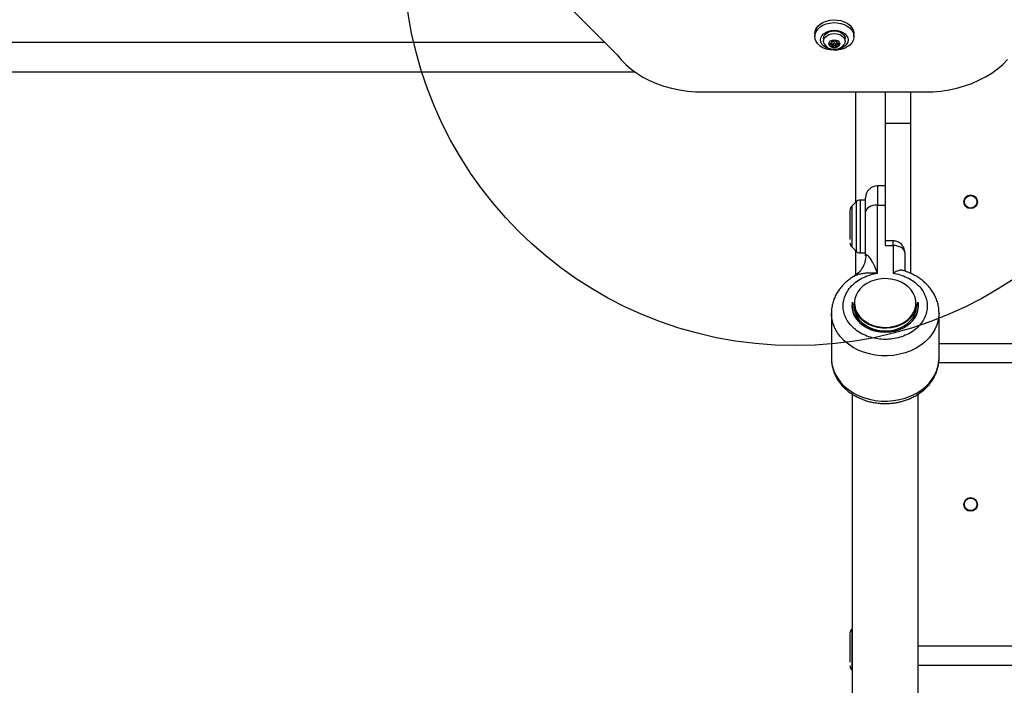
# Model space of a CAD drawing. Units: millimetres. Extents: x 19075 to 25058, y 24886 to 36526.
# Drawn here: x 22305 to 22808, y 28480 to 28820 of the extents above; entities that cross this region are included whole.
import ezdxf

# ---------------------------------------------------------------- set-up
doc = ezdxf.new("R2010")
doc.units = ezdxf.units.MM
doc.header["$LTSCALE"] = 200
doc.layers.add('OTWORY_MONTAŻOWE', color=1, linetype='Continuous')

msp = doc.modelspace()

# ---------------------------------------------------------------- linework, layer by layer
at = {"color": 7, "linetype": 'Continuous', "lineweight": 25}
for p, q in [((22411.66, 29001.4), (22610.05, 28802.45)), ((22711.07, 28813.23), (22711.07, 28811.81)), ((22731.07, 28811.81), (22731.07, 28813.23)), ((22001.71, 28808.83), (22603.68, 28808.83)), ((22715.57, 28810.84), (22715.57, 28809.43)), ((22719.41, 28808.39), (22718.74, 28808.28)), ((22718.74, 28808.28), (22718.74, 28807.8)), ((22719.41, 28808.39), (22719.41, 28807.7)), ((22719.61, 28809.5), (22719.61, 28809.35)), ((22719.61, 28809.35), (22719.82, 28808.89)), ((22719.82, 28809.65), (22719.82, 28808.89)), ((22719.84, 28808.77), (22719.84, 28809.66)), ((22719.84, 28808.75), (22719.84, 28808.73)), ((22719.84, 28807.32), (22719.84, 28808.73)), ((22720.66, 28809.23), (22720.2, 28809.59)), ((22720.2, 28807.91), (22720.66, 28808.27)), ((22720.2, 28807.91), (22720.2, 28806.5)), ((22720.66, 28808.27), (22720.66, 28806.86)), ((22721.93, 28809.59), (22721.47, 28809.23)), ((22721.47, 28808.27), (22721.93, 28807.91)), ((22721.47, 28808.27), (22721.47, 28806.86)), ((22721.93, 28807.91), (22721.93, 28806.5)), ((22722.29, 28809.66), (22722.29, 28808.77)), ((22722.29, 28808.73), (22722.29, 28807.32)), ((22722.32, 28809.65), (22722.32, 28808.89)), ((22722.32, 28808.89), (22722.53, 28809.35)), ((22722.53, 28809.5), (22722.53, 28809.35)), ((22723.39, 28808.28), (22722.73, 28808.39)), ((22722.73, 28808.39), (22722.73, 28807.7)), ((22723.39, 28808.28), (22723.39, 28807.8)), ((22726.57, 28809.43), (22726.57, 28810.84)), ((22718.74, 28807.8), (22719.41, 28807.7)), ((22719.82, 28807.2), (22719.61, 28806.74)), ((22720.2, 28806.5), (22720.66, 28806.86)), ((22721.47, 28806.86), (22721.93, 28806.5)), ((22722.53, 28806.74), (22722.32, 28807.2)), ((22722.73, 28807.7), (22723.39, 28807.8)), ((21987.56, 28793.83), (22618.98, 28793.83)), ((22654.37, 28783.45), (22767.16, 28783.45)), ((22732.07, 28727.18), (22732.07, 28783.45)), ((22747.07, 28783.45), (22747.07, 28767.3)), ((22760.07, 28783.45), (22760.07, 28767.3)), ((22760.07, 28767.3), (22747.07, 28767.3)), ((22747.07, 28767.3), (22747.07, 28709.78)), ((22760.07, 28767.3), (22760.07, 28690.74)), ((22747.07, 28735.43), (22743.07, 28735.43)), ((22743.07, 28735.43), (22743.07, 28725.65)), ((22737.07, 28728.18), (22734.31, 28728.18)), ((22734.31, 28728.18), (22734.31, 28703.97)), ((22732.19, 28727.3), (22729.95, 28725.06)), ((22729.95, 28725.06), (22729.95, 28706.44)), ((22732.19, 28727.3), (22732.19, 28704.66)), ((22743.07, 28690.84), (22743.07, 28725.65)), ((22743.07, 28725.65), (22747.07, 28725.65)), ((22737.07, 28699.64), (22737.07, 28722)), ((22747.07, 28709.78), (22747.07, 28705.02)), ((22751.07, 28707.37), (22747.07, 28707.37)), ((22751.07, 28705.02), (22751.07, 28707.37)), ((22729.95, 28706.44), (22729.95, 28704.3)), ((22729.95, 28704.3), (22732.19, 28702.06)), ((22732.19, 28704.66), (22732.19, 28702.06)), ((22734.31, 28703.97), (22734.31, 28701.18)), ((22747.07, 28705.02), (22751.07, 28705.02)), ((22751.07, 28705.02), (22751.07, 28690.84)), ((22732.07, 28689.9), (22732.07, 28702.18)), ((22734.31, 28701.18), (22737.07, 28701.18)), ((22757.07, 28701.37), (22757.07, 28691.91)), ((22730.22, 28674.08), (22730.22, 28674.08)), ((22731.07, 28675.43), (22731.07, 28674.08)), ((22763.07, 28674.08), (22763.07, 28675.43)), ((22763.92, 28674.08), (22763.92, 28674.08)), ((22719.57, 28670.43), (22719.57, 28647.29)), ((22719.57, 28670.22), (22719.57, 28670.43)), ((22774.57, 28670.66), (22774.57, 28670.43)), ((22774.57, 28647.29), (22774.57, 28670.43)), ((23427.57, 28654.83), (22774.57, 28654.83)), ((22774.42, 28645.2), (23427.68, 28645.2)), ((22730.22, 28629.05), (22730.22, 28457.97)), ((22763.92, 28457.97), (22763.92, 28629.04)), ((22730.22, 28509.22), (22729.95, 28508.95)), ((22729.95, 28508.95), (22729.95, 28490.33)), ((23438.22, 28500.2), (22763.92, 28500.2)), ((22729.95, 28490.33), (22729.95, 28488.19)), ((22729.95, 28488.19), (22730.22, 28487.92)), ((22763.92, 28490.58), (23438.22, 28490.58))]:
    msp.add_line(p, q, dxfattribs=at)
at = {"color": 7, "linetype": 'Continuous', "lineweight": 25, "flags": 128}
for points in [[(22711.07, 28813.23), (22711.25, 28814.57), (22711.78, 28815.86), (22712.66, 28817.05), (22713.83, 28818.11), (22715.27, 28818.99), (22716.91, 28819.66), (22718.71, 28820.1), (22720.59, 28820.29), (22722.49, 28820.23), (22724.34, 28819.91), (22726.07, 28819.35), (22727.62, 28818.57), (22728.93, 28817.6), (22729.96, 28816.47), (22730.66, 28815.22), (22731.02, 28813.9), (22731.07, 28813.23)], [(22711.07, 28811.81), (22711.25, 28813.15), (22711.78, 28814.44), (22712.66, 28815.64), (22713.83, 28816.69), (22715.27, 28817.57), (22716.91, 28818.25), (22718.71, 28818.69), (22720.59, 28818.88), (22722.49, 28818.81), (22724.34, 28818.5), (22726.07, 28817.94), (22727.62, 28817.16), (22728.93, 28816.18), (22729.96, 28815.05), (22730.66, 28813.81), (22731.02, 28812.49), (22731.02, 28811.14), (22730.66, 28809.82), (22729.96, 28808.57), (22728.93, 28807.44), (22727.62, 28806.47), (22726.07, 28805.69), (22724.34, 28805.13), (22722.49, 28804.81), (22720.59, 28804.75), (22718.71, 28804.94), (22716.91, 28805.38), (22715.27, 28806.05), (22713.83, 28806.93), (22712.66, 28807.99), (22711.78, 28809.19), (22711.25, 28810.48), (22711.07, 28811.81)], [(22714.07, 28810.05), (22714.24, 28811.15), (22714.76, 28812.19), (22715.6, 28813.13), (22716.7, 28813.92), (22718.03, 28814.51), (22719.51, 28814.87), (22721.07, 28815), (22722.63, 28814.87), (22724.11, 28814.51), (22725.43, 28813.92), (22726.54, 28813.13), (22727.37, 28812.19), (22727.89, 28811.15), (22728.07, 28810.05), (22727.89, 28808.94), (22727.37, 28807.9), (22726.54, 28806.96), (22725.43, 28806.18), (22724.11, 28805.59), (22722.63, 28805.22), (22721.07, 28805.1), (22719.51, 28805.22), (22718.03, 28805.59), (22716.7, 28806.18), (22715.6, 28806.96), (22714.76, 28807.9), (22714.24, 28808.94), (22714.07, 28810.05)], [(22715.57, 28810.84), (22715.76, 28811.85), (22716.3, 28812.79), (22717.18, 28813.59), (22718.32, 28814.21), (22719.64, 28814.6), (22721.07, 28814.73)], [(22715.87, 28808.15), (22715.76, 28808.42), (22715.57, 28809.43), (22715.76, 28810.44), (22716.3, 28811.38), (22717.18, 28812.18), (22718.32, 28812.8), (22719.64, 28813.19), (22721.07, 28813.32)], [(22721.07, 28814.73), (22722.49, 28814.6), (22723.82, 28814.21), (22724.96, 28813.59), (22725.83, 28812.79), (22726.38, 28811.85), (22726.57, 28810.84)], [(22721.07, 28813.32), (22722.49, 28813.19), (22723.82, 28812.8), (22724.96, 28812.18), (22725.83, 28811.38), (22726.38, 28810.44), (22726.57, 28809.43), (22726.38, 28808.42), (22726.24, 28808.11)], [(22721.07, 28810.02), (22722.08, 28809.89), (22722.95, 28809.51), (22723.57, 28808.93), (22723.86, 28808.23), (22723.76, 28807.5), (22723.3, 28806.85), (22722.54, 28806.36), (22721.58, 28806.1), (22720.55, 28806.1), (22719.59, 28806.36), (22718.83, 28806.85), (22718.37, 28807.5), (22718.28, 28808.23), (22718.56, 28808.93), (22719.18, 28809.51), (22720.06, 28809.89), (22721.07, 28810.02)], [(22718.74, 28808.28), (22718.63, 28808.25), (22718.55, 28808.2), (22718.49, 28808.13), (22718.47, 28808.04), (22718.49, 28807.96), (22718.55, 28807.89), (22718.63, 28807.83), (22718.74, 28807.8)], [(22719.82, 28808.89), (22719.84, 28808.81), (22719.84, 28808.73), (22719.82, 28808.65), (22719.77, 28808.57), (22719.7, 28808.51), (22719.62, 28808.45), (22719.52, 28808.41), (22719.41, 28808.39)], [(22720.2, 28809.59), (22720.11, 28809.64), (22720, 28809.67), (22719.88, 28809.66), (22719.77, 28809.64), (22719.68, 28809.58), (22719.62, 28809.51), (22719.59, 28809.43), (22719.61, 28809.35)], [(22722.53, 28809.35), (22722.54, 28809.43), (22722.52, 28809.51), (22722.46, 28809.58), (22722.37, 28809.64), (22722.26, 28809.66), (22722.14, 28809.67), (22722.03, 28809.64), (22721.93, 28809.59)], [(22722.73, 28808.39), (22722.62, 28808.41), (22722.52, 28808.45), (22722.43, 28808.51), (22722.37, 28808.57), (22722.32, 28808.65), (22722.3, 28808.73), (22722.3, 28808.81), (22722.32, 28808.89)], [(22723.39, 28807.8), (22723.5, 28807.83), (22723.59, 28807.89), (22723.65, 28807.96), (22723.67, 28808.04), (22723.65, 28808.13), (22723.59, 28808.2), (22723.5, 28808.25), (22723.39, 28808.28)], [(22719.41, 28807.7), (22719.52, 28807.67), (22719.62, 28807.63), (22719.7, 28807.58), (22719.77, 28807.51), (22719.82, 28807.44), (22719.84, 28807.36), (22719.84, 28807.28), (22719.82, 28807.2)], [(22719.61, 28806.74), (22719.59, 28806.66), (22719.62, 28806.58), (22719.68, 28806.5), (22719.77, 28806.45), (22719.88, 28806.42), (22720, 28806.42), (22720.11, 28806.45), (22720.2, 28806.5)], [(22721.93, 28806.5), (22722.03, 28806.45), (22722.14, 28806.42), (22722.26, 28806.42), (22722.37, 28806.45), (22722.46, 28806.5), (22722.52, 28806.58), (22722.54, 28806.66), (22722.53, 28806.74)], [(22722.32, 28807.2), (22722.3, 28807.28), (22722.3, 28807.36), (22722.32, 28807.44), (22722.37, 28807.51), (22722.43, 28807.58), (22722.52, 28807.63), (22722.62, 28807.67), (22722.73, 28807.7)], [(22610.05, 28802.45), (22612.14, 28799.88), (22614.53, 28797.45), (22617.2, 28795.16), (22620.13, 28793.04), (22623.3, 28791.11), (22626.69, 28789.37), (22630.27, 28787.83), (22634.02, 28786.51), (22637.92, 28785.42), (22641.93, 28784.56), (22646.03, 28783.95), (22650.19, 28783.58), (22654.37, 28783.45)], [(22767.16, 28783.45), (22771.37, 28783.58), (22775.54, 28783.95), (22779.66, 28784.57), (22783.68, 28785.44), (22787.59, 28786.54), (22791.36, 28787.87), (22794.95, 28789.42), (22798.35, 28791.17), (22801.53, 28793.12), (22804.46, 28795.26), (22807.13, 28797.56), (22809.51, 28800.01)], [(22743.07, 28725.65), (22741.9, 28725.58), (22740.77, 28725.37), (22739.73, 28725.03), (22738.83, 28724.58), (22738.08, 28724.02), (22737.52, 28723.39), (22737.18, 28722.71), (22737.07, 28722)], [(22757.07, 28701.37), (22756.95, 28702.08), (22756.61, 28702.77), (22756.06, 28703.4), (22755.31, 28703.95), (22754.4, 28704.4), (22753.36, 28704.74), (22752.24, 28704.95), (22751.07, 28705.02)], [(22762.25, 28678.86), (22762.21, 28678.97), (22761.41, 28680.72), (22760.29, 28682.36), (22758.87, 28683.85), (22757.2, 28685.15), (22755.29, 28686.24), (22753.2, 28687.1), (22750.98, 28687.69), (22748.66, 28688.02), (22746.32, 28688.07), (22743.98, 28687.84), (22741.72, 28687.34), (22739.58, 28686.58), (22737.6, 28685.57), (22735.84, 28684.34), (22734.32, 28682.92), (22733.1, 28681.33), (22732.18, 28679.61), (22731.62, 28677.91)], [(22731.62, 28677.91), (22731.59, 28677.81), (22731.38, 28676.39)], [(22763.74, 28676.01), (22763.82, 28675.54), (22763.91, 28673.59), (22763.64, 28671.65), (22763.02, 28669.77), (22762.05, 28667.97), (22760.77, 28666.3), (22759.2, 28664.8), (22757.37, 28663.5), (22755.31, 28662.42), (22753.09, 28661.6), (22750.73, 28661.03), (22748.3, 28660.75), (22745.84, 28660.75), (22743.4, 28661.03), (22741.05, 28661.6), (22738.82, 28662.42), (22736.77, 28663.5), (22734.94, 28664.8), (22733.36, 28666.3), (22732.08, 28667.97), (22731.12, 28669.77), (22730.5, 28671.65), (22730.23, 28673.59), (22730.32, 28675.54), (22730.39, 28676)], [(22730.39, 28676.01), (22730.23, 28674.57), (22730.32, 28672.62), (22730.77, 28670.7), (22731.56, 28668.85), (22732.68, 28667.12), (22734.12, 28665.53), (22735.82, 28664.12), (22737.77, 28662.93), (22739.92, 28661.98), (22742.21, 28661.28), (22744.61, 28660.85), (22747.07, 28660.71)], [(22738.7, 28664.61), (22736.76, 28665.73), (22735.05, 28667.05), (22733.61, 28668.57), (22732.47, 28670.24), (22731.66, 28672.02), (22731.19, 28673.88), (22731.07, 28675.43)], [(22731.07, 28674.08), (22731.19, 28672.53), (22731.66, 28670.67), (22732.47, 28668.89), (22733.61, 28667.22), (22735.05, 28665.7), (22736.76, 28664.38), (22738.7, 28663.26), (22740.82, 28662.4), (22743.09, 28661.79), (22745.44, 28661.45), (22747.83, 28661.4), (22750.21, 28661.64), (22752.51, 28662.15), (22754.69, 28662.92), (22756.7, 28663.95), (22758.5, 28665.2), (22760.04, 28666.65), (22761.29, 28668.27), (22762.22, 28670.02), (22762.82, 28671.85), (22763.06, 28673.74), (22763.07, 28674.08)], [(22731.38, 28676.39), (22731.36, 28675.95), (22731.47, 28674.09), (22731.93, 28672.26), (22732.73, 28670.51), (22733.85, 28668.87), (22735.26, 28667.38), (22736.94, 28666.08), (22738.84, 28664.99)], [(22763.07, 28675.43), (22763.06, 28675.09), (22762.82, 28673.2), (22762.22, 28671.37), (22761.29, 28669.62), (22760.04, 28668), (22758.5, 28666.55), (22756.7, 28665.3), (22754.69, 28664.27), (22752.51, 28663.5), (22750.21, 28662.99), (22747.83, 28662.75), (22745.44, 28662.8), (22743.09, 28663.14), (22740.82, 28663.75), (22738.7, 28664.61)], [(22738.84, 28664.99), (22740.93, 28664.13), (22743.16, 28663.54), (22745.47, 28663.21), (22747.82, 28663.16), (22750.15, 28663.39), (22752.41, 28663.89), (22754.56, 28664.65), (22756.53, 28665.66), (22758.3, 28666.89), (22759.81, 28668.31), (22761.04, 28669.9), (22761.96, 28671.62), (22762.54, 28673.42), (22762.7, 28674.28)], [(22747.07, 28660.71), (22749.52, 28660.85), (22751.92, 28661.28), (22754.22, 28661.98), (22756.37, 28662.93), (22758.31, 28664.12), (22760.02, 28665.53), (22761.45, 28667.12), (22762.58, 28668.85), (22763.37, 28670.7), (22763.82, 28672.62), (22763.91, 28674.57), (22763.74, 28676)], [(22774.57, 28670.43), (22774.53, 28669.31), (22774.19, 28666.84), (22773.51, 28664.43), (22772.48, 28662.09), (22771.12, 28659.85), (22769.46, 28657.76), (22767.5, 28655.83), (22765.28, 28654.08), (22762.83, 28652.55), (22760.17, 28651.25), (22757.34, 28650.19), (22754.39, 28649.4), (22751.33, 28648.87), (22748.22, 28648.63), (22745.1, 28648.67), (22742, 28648.98), (22738.97, 28649.58), (22736.04, 28650.44), (22733.26, 28651.56), (22730.65, 28652.92), (22728.25, 28654.51), (22726.1, 28656.31), (22724.22, 28658.29), (22722.63, 28660.42), (22721.36, 28662.68), (22720.42, 28665.05), (22719.82, 28667.48), (22719.57, 28669.95), (22719.57, 28670.22)], [(22719.57, 28647.29), (22719.57, 28646.82), (22719.82, 28644.35), (22720.42, 28641.91), (22721.36, 28639.55), (22722.63, 28637.29), (22724.22, 28635.15), (22726.1, 28633.18), (22728.25, 28631.38), (22730.65, 28629.79), (22733.26, 28628.43), (22736.04, 28627.31), (22738.97, 28626.44), (22742, 28625.85), (22745.1, 28625.53), (22748.22, 28625.5), (22751.33, 28625.74), (22754.39, 28626.26), (22757.34, 28627.06), (22760.17, 28628.11), (22762.83, 28629.42), (22765.28, 28630.95), (22767.5, 28632.69), (22769.46, 28634.62), (22771.12, 28636.72), (22772.48, 28638.95), (22773.51, 28641.29), (22774.19, 28643.71), (22774.53, 28646.17), (22774.57, 28647.29)]]:
    msp.add_lwpolyline(points, dxfattribs=at)
at = {"color": 7, "linetype": 'Continuous', "lineweight": 25}
for centre, radius in [((22790.72, 28727.33), 3.5), ((22790.72, 28727.33), 3.2), ((22790.72, 28572.7), 3.5), ((22790.72, 28572.7), 3.2)]:
    msp.add_circle(centre, radius, dxfattribs=at)
for centre, radius, start, end in [((22719.94, 28808.29), 0.454, 257.3209, 304.878), ((22721.07, 28809.81), 0.705, 234.7938, 305.2062), ((22721.07, 28807.69), 0.705, 54.7938, 125.2062), ((22722.19, 28808.29), 0.454, 235.1175, 282.6818), ((22721.07, 28806.28), 0.705, 54.7938, 125.2062), ((22743.07, 28729.43), 6, 90, 180), ((22734.31, 28725.18), 3, 90, 135), ((22732.07, 28722.93), 3, 135, 180), ((22732.07, 28706.42), 3, 180, 225), ((22734.31, 28704.18), 3, 225, 270), ((22752.8, 28675.62), 9.99, 352.2981, 18.9269), ((22732.07, 28506.82), 3, 135, 180), ((22732.07, 28490.31), 3, 180, 225)]:
    msp.add_arc(centre, radius, start, end, dxfattribs=at)
for points, knots in [([(22715.9, 28808.16), (22715.95, 28808.05), (22716.13, 28807.6), (22716.7, 28806.93), (22717.59, 28806.18), (22718.69, 28805.62), (22719.93, 28805.28), (22721.28, 28805.19), (22722.64, 28805.37), (22723.9, 28805.81), (22724.96, 28806.49), (22725.75, 28807.25), (22726.07, 28807.84), (22726.21, 28808.1)], [0, 0, 0, 0, 0.028387, 0.120235, 0.214204, 0.311991, 0.413779, 0.518548, 0.625577, 0.735288, 0.834106, 0.929605, 1, 1, 1, 1]), ([(22737.07, 28722), (22737.07, 28722.88), (22737.07, 28724.69), (22737.07, 28726.86), (22737.07, 28728.47), (22737.07, 28729.35), (22737.07, 28729.34), (22737.07, 28729.33)], [0, 0, 0, 0, 0.199736, 0.411436, 0.631937, 0.857116, 1, 1, 1, 1]), ([(22729.07, 28722.89), (22729.07, 28722.9), (22729.07, 28722.9), (22729.07, 28722.52), (22729.07, 28721.61), (22729.07, 28719.82), (22729.07, 28717.43), (22729.07, 28715.29), (22729.07, 28713.59), (22729.07, 28711.94), (22729.07, 28709.95), (22729.07, 28708.85), (22729.07, 28708.13)], [0, 0, 0, 0, 0.0527488, 0.1358771, 0.2172837, 0.3685, 0.5197168, 0.6011195, 0.6842493, 0.7673805, 0.8487817, 1, 1, 1, 1]), ([(22757.05, 28701.37), (22757.03, 28701.77), (22757, 28702.64), (22756.55, 28703.94), (22755.82, 28705.12), (22754.87, 28706.07), (22753.91, 28706.69), (22752.99, 28707.07), (22752.08, 28707.32), (22751.43, 28707.35), (22751.07, 28707.37)], [0, 0, 0, 0, 0.127821, 0.27695, 0.430507, 0.567618, 0.700452, 0.793188, 0.883672, 1, 1, 1, 1]), ([(22737.21, 28700.19), (22737.11, 28699.01), (22736.92, 28696.66), (22735.48, 28693.47), (22733.47, 28690.86), (22731.81, 28689.72), (22731, 28689.17)], [0, 0, 0, 0, 0.264585, 0.521585, 0.76779, 1, 1, 1, 1]), ([(22743.07, 28690.84), (22742.63, 28692), (22741.81, 28694.19), (22740.41, 28696.92), (22739.2, 28698.78), (22738.27, 28699.86), (22737.62, 28700.33), (22737.24, 28700.3), (22737.09, 28700.01), (22737.07, 28699.76), (22737.07, 28699.64)], [0, 0, 0, 0, 0.2416741, 0.4576535, 0.6391587, 0.7556856, 0.8511693, 0.9308829, 0.9663065, 1, 1, 1, 1]), ([(22755.92, 28692.26), (22755.91, 28692.27), (22755.68, 28692.38), (22754.79, 28692.39), (22753.16, 28692.06), (22751.77, 28691.25), (22751.07, 28690.84)], [0, 0, 0, 0, 0.0083878, 0.2115513, 0.6049936, 1, 1, 1, 1]), ([(22774.53, 28670.69), (22774.52, 28671.27), (22774.5, 28672.7), (22774.08, 28674.97), (22773.36, 28677.37), (22772.34, 28679.65), (22771.1, 28681.76), (22769.61, 28683.75), (22767.89, 28685.59), (22765.96, 28687.28), (22763.84, 28688.78), (22761.58, 28690.09), (22759.2, 28691.17), (22757.3, 28691.88), (22756.19, 28692.18), (22755.92, 28692.25)], [0, 0, 0, 0, 0.060106, 0.146631, 0.23519, 0.316656, 0.398612, 0.481031, 0.563818, 0.646808, 0.729769, 0.812389, 0.894185, 0.974216, 1, 1, 1, 1]), ([(22731.18, 28689.25), (22730.89, 28689.08), (22729.88, 28688.51), (22728.3, 28687.36), (22726.46, 28685.8), (22724.8, 28684.06), (22723.31, 28682.16), (22722.04, 28680.12), (22721.01, 28677.96), (22720.23, 28675.68), (22719.75, 28673.31), (22719.53, 28671.47), (22719.59, 28670.43), (22719.6, 28670.2)], [0, 0, 0, 0, 0.041585, 0.1405304, 0.2408342, 0.3422344, 0.4445479, 0.547673, 0.6515946, 0.7564029, 0.8622876, 0.9695459, 1, 1, 1, 1]), ([(22751.07, 28690.84), (22752.28, 28690.61), (22754.76, 28690.13), (22758.29, 28688.74), (22761.56, 28686.82), (22764.35, 28684.4), (22766.52, 28681.59), (22767.94, 28678.57), (22768.61, 28675.5), (22768.58, 28672.48), (22767.9, 28669.5), (22766.52, 28666.59), (22764.41, 28663.83), (22761.63, 28661.39), (22758.32, 28659.42), (22754.65, 28658.01), (22750.86, 28657.2), (22747.07, 28656.94), (22743.27, 28657.2), (22739.48, 28658.01), (22735.82, 28659.42), (22732.5, 28661.39), (22729.72, 28663.83), (22727.62, 28666.59), (22726.24, 28669.5), (22725.55, 28672.48), (22725.53, 28675.5), (22726.2, 28678.57), (22727.62, 28681.59), (22729.78, 28684.4), (22732.58, 28686.82), (22735.85, 28688.74), (22739.37, 28690.13), (22741.86, 28690.61), (22743.07, 28690.84)], [0, 0, 0, 0, 0.029376, 0.060301, 0.092353, 0.125, 0.157647, 0.1897, 0.220625, 0.25, 0.279375, 0.310301, 0.342353, 0.375, 0.407647, 0.4397, 0.470625, 0.5, 0.529376, 0.560301, 0.592353, 0.625, 0.657647, 0.689699, 0.720625, 0.75, 0.779375, 0.8103, 0.842353, 0.875, 0.907647, 0.939699, 0.970625, 1, 1, 1, 1]), ([(22743.07, 28690.84), (22742.33, 28690.88), (22740.91, 28690.95), (22738.9, 28690.92), (22736.92, 28690.79), (22734.95, 28690.53), (22733.12, 28690.1), (22731.79, 28689.64), (22731.23, 28689.27), (22731.04, 28689.15)], [0, 0, 0, 0, 0.175275, 0.334073, 0.473806, 0.64701, 0.805353, 0.935326, 1, 1, 1, 1]), ([(22719.59, 28647.24), (22719.6, 28646.58), (22719.63, 28645.09), (22720.05, 28642.76), (22720.78, 28640.35), (22721.79, 28638.07), (22723.03, 28635.96), (22724.53, 28633.97), (22726.25, 28632.13), (22728.18, 28630.44), (22730.29, 28628.94), (22732.56, 28627.64), (22734.93, 28626.54), (22737.35, 28625.68), (22739.67, 28625.05), (22741.73, 28624.65), (22743.63, 28624.4), (22745.36, 28624.26), (22746.54, 28624.24), (22747.07, 28624.24)], [0, 0, 0, 0, 0.052407, 0.120035, 0.189254, 0.252928, 0.316986, 0.381404, 0.446112, 0.510977, 0.57582, 0.640397, 0.704329, 0.766881, 0.826106, 0.87686, 0.916588, 0.962615, 1, 1, 1, 1]), ([(22747.07, 28624.24), (22748.07, 28624.26), (22749.48, 28624.3), (22751.55, 28624.53), (22753.32, 28624.81), (22755.39, 28625.28), (22757.52, 28625.92), (22759.67, 28626.75), (22761.8, 28627.76), (22763.87, 28628.97), (22765.84, 28630.36), (22767.67, 28631.93), (22769.34, 28633.66), (22770.82, 28635.56), (22772.09, 28637.6), (22773.12, 28639.76), (22773.91, 28642.04), (22774.39, 28644.41), (22774.6, 28646.23), (22774.55, 28647.25), (22774.54, 28647.46)], [0, 0, 0, 0, 0.070361, 0.099313, 0.147268, 0.197068, 0.250463, 0.306142, 0.363574, 0.422341, 0.482149, 0.542779, 0.604069, 0.665912, 0.728245, 0.791061, 0.854411, 0.918413, 0.983245, 1, 1, 1, 1]), ([(22729.07, 28506.78), (22729.07, 28506.79), (22729.07, 28506.79), (22729.07, 28506.41), (22729.07, 28505.5), (22729.07, 28503.71), (22729.07, 28501.32), (22729.07, 28499.18), (22729.07, 28497.48), (22729.07, 28495.83), (22729.07, 28493.84), (22729.07, 28492.74), (22729.07, 28492.02)], [0, 0, 0, 0, 0.052749, 0.135877, 0.21728, 0.368497, 0.519717, 0.601118, 0.684248, 0.767379, 0.848781, 1, 1, 1, 1])]:
    msp.add_open_spline(points, degree=3, knots=knots, dxfattribs=at)
at = {"layer": 'OTWORY_MONTAŻOWE'}
msp.add_circle((22701.07, 28853.83), 200, dxfattribs=at)

doc.saveas('drawing.dxf')
